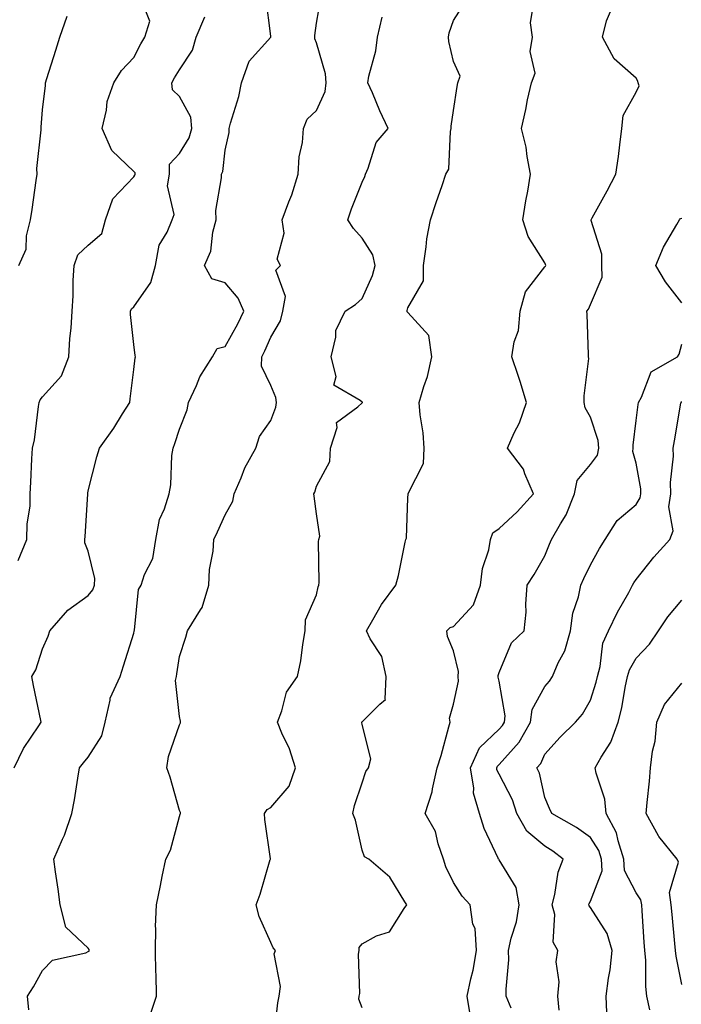
# Model space of a CAD drawing. Units: inches. Extents: x 1037123 to 1039763, y 7223978 to 7226618.
# Drawn here: x 1037393 to 1037538, y 7224760 to 7224976 of the extents above; entities that cross this region are included whole.
import ezdxf

# ---------------------------------------------------------------- set-up
doc = ezdxf.new("R2010")
doc.units = ezdxf.units.IN
doc.header["$MEASUREMENT"] = 0
doc.layers.add('Contour_10377223', color=7, linetype='Continuous', true_color=0x8e85d1)

msp = doc.modelspace()

# ---------------------------------------------------------------- linework, layer by layer
at = {"layer": 'Contour_10377223'}
for points in [[(1037392.68, 7224857.29, 2826), (1037394.61, 7224861.92, 2826), (1037394.67, 7224865.3, 2826), (1037395.32, 7224869.19, 2826), (1037395.35, 7224871.92, 2826), (1037395.51, 7224874.46, 2826), (1037395.73, 7224879.6, 2826), (1037395.86, 7224881.92, 2826), (1037396.25, 7224883.72, 2826), (1037397.13, 7224891, 2826), (1037397.31, 7224891.92, 2826), (1037397.52, 7224892.45, 2826), (1037398.05, 7224893.17, 2826), (1037402.23, 7224897.74, 2826), (1037403.83, 7224901.92, 2826), (1037404.03, 7224905.94, 2826), (1037404.28, 7224908.15, 2826), (1037404.5, 7224911.92, 2826), (1037404.73, 7224915.24, 2826), (1037404.73, 7224918.6, 2826), (1037404.94, 7224921.92, 2826), (1037405.76, 7224924.21, 2826), (1037408.05, 7224926.35, 2826), (1037411.04, 7224928.93, 2826), (1037411.86, 7224931.92, 2826), (1037413.46, 7224936.51, 2826), (1037418.05, 7224941.33, 2826), (1037418.28, 7224941.69, 2826), (1037418.3, 7224941.92, 2826), (1037418.3, 7224942.17, 2826), (1037418.05, 7224942.49, 2826), (1037413.21, 7224947.08, 2826), (1037411.12, 7224951.92, 2826), (1037412.03, 7224955.9, 2826), (1037412.17, 7224957.8, 2826), (1037413.66, 7224961.92, 2826), (1037415.34, 7224964.63, 2826), (1037418.05, 7224967.43, 2826), (1037419.55, 7224970.42, 2826), (1037420.43, 7224971.92, 2826), (1037421.51, 7224975.38, 2826), (1037419.59, 7224980.38, 2826)], [(1037395.06, 7224758.93, 2824), (1037394.75, 7224761.92, 2824), (1037396.04, 7224763.93, 2824), (1037398.05, 7224767.53, 2824), (1037400.22, 7224769.75, 2824), (1037407.54, 7224771.41, 2824), (1037408.05, 7224771.65, 2824), (1037408.23, 7224771.74, 2824), (1037408.26, 7224771.92, 2824), (1037408.23, 7224772.1, 2824), (1037408.05, 7224772.43, 2824), (1037403.13, 7224777, 2824), (1037401.92, 7224781.92, 2824), (1037401.47, 7224785.34, 2824), (1037400.88, 7224789.09, 2824), (1037400.49, 7224791.92, 2824), (1037402.39, 7224796.26, 2824), (1037402.84, 7224797.13, 2824), (1037404.48, 7224801.92, 2824), (1037405.08, 7224804.89, 2824), (1037405.75, 7224809.62, 2824), (1037406.17, 7224811.92, 2824), (1037407, 7224812.97, 2824), (1037408.05, 7224814.24, 2824), (1037411.06, 7224818.91, 2824), (1037411.78, 7224821.92, 2824), (1037412.85, 7224826.72, 2824), (1037412.84, 7224827.13, 2824), (1037415.04, 7224831.92, 2824), (1037415.76, 7224834.21, 2824), (1037418.05, 7224841.39, 2824), (1037418.13, 7224841.84, 2824), (1037418.15, 7224841.92, 2824), (1037418.19, 7224842.06, 2824), (1037419.03, 7224850.94, 2824), (1037419.67, 7224851.92, 2824), (1037420.35, 7224854.22, 2824), (1037422.23, 7224857.74, 2824), (1037422.84, 7224861.92, 2824), (1037423.66, 7224866.31, 2824), (1037424.75, 7224868.62, 2824), (1037425.76, 7224871.92, 2824), (1037426.12, 7224873.85, 2824), (1037426.39, 7224880.26, 2824), (1037426.64, 7224881.92, 2824), (1037427.05, 7224882.92, 2824), (1037428.05, 7224886.04, 2824), (1037429.71, 7224890.26, 2824), (1037430.02, 7224891.92, 2824), (1037431.74, 7224895.61, 2824), (1037432.46, 7224897.51, 2824), (1037435.28, 7224901.92, 2824), (1037436.27, 7224903.7, 2824), (1037438.05, 7224904.19, 2824), (1037440.84, 7224909.13, 2824), (1037442.13, 7224911.92, 2824), (1037440.9, 7224914.77, 2824), (1037438.05, 7224918.09, 2824), (1037435.14, 7224919.01, 2824), (1037433.54, 7224921.92, 2824), (1037434.94, 7224925.03, 2824), (1037435.32, 7224929.19, 2824), (1037436.06, 7224931.92, 2824), (1037436.02, 7224933.95, 2824), (1037437.25, 7224941.12, 2824), (1037437.23, 7224941.92, 2824), (1037437.5, 7224942.47, 2824), (1037438.05, 7224947.19, 2824), (1037438.91, 7224951.06, 2824), (1037438.93, 7224951.92, 2824), (1037439.2, 7224953.07, 2824), (1037441.04, 7224958.93, 2824), (1037441.59, 7224961.92, 2824), (1037443.28, 7224966.69, 2824), (1037448.05, 7224971.9, 2824), (1037448.07, 7224971.9, 2824), (1037448.07, 7224971.94, 2824), (1037448.05, 7224972.13, 2824), (1037446.98, 7224980.85, 2824)], [(1037421.8, 7224758.17, 2823), (1037422.99, 7224761.92, 2823), (1037422.93, 7224766.8, 2823), (1037422.87, 7224767.1, 2823), (1037422.8, 7224771.92, 2823), (1037422.89, 7224776.76, 2823), (1037422.8, 7224777.17, 2823), (1037422.97, 7224781.92, 2823), (1037423.85, 7224786.12, 2823), (1037424.24, 7224788.11, 2823), (1037425.04, 7224791.92, 2823), (1037426.08, 7224793.89, 2823), (1037428.05, 7224801.2, 2823), (1037428.21, 7224801.76, 2823), (1037428.23, 7224801.92, 2823), (1037428.23, 7224802.1, 2823), (1037428.05, 7224802.55, 2823), (1037425.98, 7224809.85, 2823), (1037425.28, 7224811.92, 2823), (1037425.63, 7224814.34, 2823), (1037428.05, 7224821.33, 2823), (1037428.23, 7224821.74, 2823), (1037428.25, 7224821.92, 2823), (1037428.23, 7224822.1, 2823), (1037428.05, 7224823.15, 2823), (1037427.17, 7224831.04, 2823), (1037427.39, 7224831.92, 2823), (1037427.48, 7224832.49, 2823), (1037428.05, 7224836.24, 2823), (1037429.46, 7224840.51, 2823), (1037429.77, 7224841.92, 2823), (1037432.62, 7224846.49, 2823), (1037432.99, 7224846.98, 2823), (1037434.48, 7224851.92, 2823), (1037434.61, 7224855.36, 2823), (1037435.45, 7224859.32, 2823), (1037435.59, 7224861.92, 2823), (1037436.39, 7224863.58, 2823), (1037438.05, 7224867.27, 2823), (1037439.71, 7224870.26, 2823), (1037440.02, 7224871.92, 2823), (1037441.55, 7224875.42, 2823), (1037442.35, 7224877.62, 2823), (1037444.77, 7224881.92, 2823), (1037445.53, 7224884.44, 2823), (1037448.05, 7224887.94, 2823), (1037449.12, 7224890.85, 2823), (1037449.28, 7224891.92, 2823), (1037449.14, 7224893.01, 2823), (1037448.05, 7224895.65, 2823), (1037445.98, 7224899.85, 2823), (1037446.06, 7224901.92, 2823), (1037446.76, 7224903.21, 2823), (1037448.05, 7224906.22, 2823), (1037450.18, 7224909.79, 2823), (1037450.67, 7224911.92, 2823), (1037451.25, 7224915.12, 2823), (1037449.12, 7224920.85, 2823), (1037450.18, 7224921.92, 2823), (1037449.42, 7224923.29, 2823), (1037451, 7224928.97, 2823), (1037450.51, 7224931.92, 2823), (1037451.96, 7224935.83, 2823), (1037452.62, 7224937.35, 2823), (1037454.03, 7224941.92, 2823), (1037454.24, 7224945.73, 2823), (1037454.96, 7224948.83, 2823), (1037455.2, 7224951.92, 2823), (1037456.04, 7224953.93, 2823), (1037458.05, 7224955.88, 2823), (1037459.96, 7224960.01, 2823), (1037460.16, 7224961.92, 2823), (1037460.02, 7224963.89, 2823), (1037458.05, 7224970.65, 2823), (1037457.66, 7224971.53, 2823), (1037457.7, 7224971.92, 2823), (1037457.7, 7224972.27, 2823), (1037458.05, 7224974.97, 2823), (1037459.05, 7224980.92, 2823)], [(1037468.05, 7224759.34, 2821), (1037467.35, 7224761.22, 2821), (1037467.39, 7224761.92, 2821), (1037467.52, 7224762.45, 2821), (1037467.25, 7224771.12, 2821), (1037467.37, 7224771.92, 2821), (1037467.39, 7224772.58, 2821), (1037468.05, 7224773.38, 2821), (1037471.21, 7224775.08, 2821), (1037474.03, 7224775.94, 2821), (1037477.23, 7224781.1, 2821), (1037477.85, 7224781.92, 2821), (1037477.42, 7224782.55, 2821), (1037474.1, 7224787.97, 2821), (1037469.53, 7224791.92, 2821), (1037468.56, 7224792.43, 2821), (1037468.05, 7224793.83, 2821), (1037466.57, 7224800.44, 2821), (1037466, 7224801.92, 2821), (1037466.35, 7224803.62, 2821), (1037468.05, 7224808.58, 2821), (1037468.89, 7224811.08, 2821), (1037469.42, 7224811.92, 2821), (1037469.98, 7224813.85, 2821), (1037468.05, 7224821.37, 2821), (1037467.97, 7224821.84, 2821), (1037467.95, 7224821.92, 2821), (1037468.01, 7224821.96, 2821), (1037468.05, 7224821.98, 2821), (1037471.94, 7224825.81, 2821), (1037473.13, 7224826.84, 2821), (1037473.07, 7224826.94, 2821), (1037473.34, 7224831.92, 2821), (1037472.39, 7224836.26, 2821), (1037469.83, 7224840.14, 2821), (1037468.99, 7224841.92, 2821), (1037470.41, 7224844.28, 2821), (1037472.31, 7224847.66, 2821), (1037475.39, 7224851.92, 2821), (1037475.98, 7224853.99, 2821), (1037477.48, 7224861.35, 2821), (1037477.62, 7224861.92, 2821), (1037477.76, 7224862.21, 2821), (1037478.05, 7224871.02, 2821), (1037478.13, 7224871.84, 2821), (1037478.11, 7224871.92, 2821), (1037478.13, 7224872, 2821), (1037481.45, 7224878.52, 2821), (1037481.62, 7224881.92, 2821), (1037481.39, 7224885.26, 2821), (1037480.76, 7224889.21, 2821), (1037480.55, 7224891.92, 2821), (1037481.55, 7224895.42, 2821), (1037482.37, 7224897.6, 2821), (1037483.32, 7224901.92, 2821), (1037482.68, 7224906.55, 2821), (1037478.05, 7224911.61, 2821), (1037477.91, 7224911.78, 2821), (1037477.89, 7224911.92, 2821), (1037477.93, 7224912.04, 2821), (1037478.05, 7224912.6, 2821), (1037481.45, 7224918.52, 2821), (1037481.45, 7224921.92, 2821), (1037482.09, 7224925.96, 2821), (1037482.25, 7224927.72, 2821), (1037483.05, 7224931.92, 2821), (1037484.28, 7224935.69, 2821), (1037485.57, 7224939.44, 2821), (1037486.41, 7224941.92, 2821), (1037487, 7224942.97, 2821), (1037487.37, 7224951.24, 2821), (1037487.56, 7224951.92, 2821), (1037487.54, 7224952.43, 2821), (1037488.05, 7224955.83, 2821), (1037488.87, 7224961.1, 2821), (1037489.01, 7224961.92, 2821), (1037489.5, 7224963.37, 2821), (1037488.05, 7224966.59, 2821), (1037487.07, 7224970.94, 2821), (1037486.98, 7224971.92, 2821), (1037487.13, 7224972.84, 2821), (1037488.05, 7224975.55, 2821), (1037490.55, 7224979.42, 2821)], [(1037491.66, 7224758.31, 2820), (1037491.08, 7224761.92, 2820), (1037491.84, 7224765.71, 2820), (1037492.39, 7224767.58, 2820), (1037493.09, 7224771.92, 2820), (1037492.82, 7224776.69, 2820), (1037492.31, 7224777.66, 2820), (1037491.7, 7224781.92, 2820), (1037489.94, 7224783.81, 2820), (1037488.05, 7224786.76, 2820), (1037486.37, 7224790.24, 2820), (1037485.9, 7224791.92, 2820), (1037484.69, 7224795.28, 2820), (1037484.09, 7224797.96, 2820), (1037481.88, 7224801.92, 2820), (1037483.36, 7224806.61, 2820), (1037483.44, 7224807.31, 2820), (1037484.5, 7224811.92, 2820), (1037485.34, 7224814.63, 2820), (1037487, 7224820.87, 2820), (1037487.29, 7224821.92, 2820), (1037487.19, 7224822.78, 2820), (1037488.05, 7224825.83, 2820), (1037489.12, 7224830.85, 2820), (1037489.1, 7224831.92, 2820), (1037489.12, 7224832.99, 2820), (1037488.05, 7224837.53, 2820), (1037486.76, 7224840.63, 2820), (1037486.6, 7224841.92, 2820), (1037487.35, 7224842.62, 2820), (1037488.05, 7224842.84, 2820), (1037492.41, 7224847.56, 2820), (1037493.99, 7224851.92, 2820), (1037494.4, 7224855.57, 2820), (1037495.8, 7224859.67, 2820), (1037496.17, 7224861.92, 2820), (1037496.64, 7224863.33, 2820), (1037498.05, 7224864.32, 2820), (1037502, 7224867.97, 2820), (1037505.61, 7224871.92, 2820), (1037503.69, 7224876.28, 2820), (1037503.4, 7224877.27, 2820), (1037499.89, 7224881.92, 2820), (1037501.37, 7224885.24, 2820), (1037502.54, 7224887.43, 2820), (1037504.01, 7224891.92, 2820), (1037502.64, 7224896.51, 2820), (1037502.19, 7224897.78, 2820), (1037500.84, 7224901.92, 2820), (1037501.35, 7224905.22, 2820), (1037502.29, 7224907.68, 2820), (1037502.66, 7224911.92, 2820), (1037503.81, 7224916.16, 2820), (1037508.05, 7224921.59, 2820), (1037508.21, 7224921.76, 2820), (1037508.3, 7224921.92, 2820), (1037508.23, 7224922.1, 2820), (1037508.05, 7224922.47, 2820), (1037504.42, 7224928.29, 2820), (1037503.26, 7224931.92, 2820), (1037503.91, 7224936.06, 2820), (1037504.32, 7224938.19, 2820), (1037504.94, 7224941.92, 2820), (1037504.18, 7224945.79, 2820), (1037503.97, 7224947.84, 2820), (1037502.95, 7224951.92, 2820), (1037503.87, 7224956.1, 2820), (1037504.3, 7224958.17, 2820), (1037505.12, 7224961.92, 2820), (1037505.92, 7224964.05, 2820), (1037504.87, 7224968.74, 2820), (1037505.35, 7224971.92, 2820), (1037504.89, 7224975.08, 2820), (1037505.63, 7224979.5, 2820)], [(1037500.69, 7224759.28, 2819), (1037499.57, 7224761.92, 2819), (1037499.57, 7224763.44, 2819), (1037500.14, 7224769.83, 2819), (1037500.12, 7224771.92, 2819), (1037500.69, 7224774.56, 2819), (1037501.84, 7224778.13, 2819), (1037502.44, 7224781.92, 2819), (1037501.8, 7224785.67, 2819), (1037498.05, 7224791.78, 2819), (1037497.99, 7224791.86, 2819), (1037497.93, 7224791.92, 2819), (1037497.87, 7224792.1, 2819), (1037494.77, 7224798.64, 2819), (1037493.73, 7224801.92, 2819), (1037492.46, 7224806.33, 2819), (1037492.54, 7224807.43, 2819), (1037491.8, 7224811.92, 2819), (1037493.73, 7224816.24, 2819), (1037498.05, 7224820.34, 2819), (1037498.79, 7224821.18, 2819), (1037499.2, 7224821.92, 2819), (1037499.4, 7224823.27, 2819), (1037498.05, 7224830.9, 2819), (1037497.85, 7224831.72, 2819), (1037497.85, 7224831.92, 2819), (1037497.85, 7224832.12, 2819), (1037498.05, 7224832.8, 2819), (1037500.73, 7224839.24, 2819), (1037503.5, 7224841.92, 2819), (1037503.97, 7224846, 2819), (1037503.87, 7224847.74, 2819), (1037504.2, 7224851.92, 2819), (1037505.76, 7224854.21, 2819), (1037508.05, 7224858.29, 2819), (1037509.07, 7224860.9, 2819), (1037509.53, 7224861.92, 2819), (1037511.47, 7224865.34, 2819), (1037512.7, 7224867.27, 2819), (1037514.59, 7224871.92, 2819), (1037515.16, 7224874.81, 2819), (1037518.05, 7224878.31, 2819), (1037519.61, 7224880.36, 2819), (1037519.87, 7224881.92, 2819), (1037519.73, 7224883.6, 2819), (1037518.05, 7224888.7, 2819), (1037516.88, 7224890.75, 2819), (1037516.7, 7224891.92, 2819), (1037516.64, 7224893.33, 2819), (1037517.68, 7224901.55, 2819), (1037517.66, 7224901.92, 2819), (1037517.6, 7224902.37, 2819), (1037517.35, 7224911.22, 2819), (1037517.25, 7224911.92, 2819), (1037517.62, 7224912.35, 2819), (1037518.05, 7224913.37, 2819), (1037520.61, 7224919.36, 2819), (1037520.51, 7224921.92, 2819), (1037520.51, 7224924.38, 2819), (1037518.23, 7224931.74, 2819), (1037518.23, 7224931.92, 2819), (1037518.44, 7224932.31, 2819), (1037521.68, 7224938.29, 2819), (1037523.64, 7224941.92, 2819), (1037524.18, 7224945.79, 2819), (1037524.48, 7224948.35, 2819), (1037524.94, 7224951.92, 2819), (1037525.22, 7224954.75, 2819), (1037528.05, 7224959.89, 2819), (1037528.69, 7224961.28, 2819), (1037528.48, 7224961.92, 2819), (1037528.4, 7224962.27, 2819), (1037528.05, 7224962.96, 2819), (1037523.28, 7224967.15, 2819), (1037520.71, 7224971.92, 2819), (1037521.6, 7224975.47, 2819), (1037522.42, 7224977.55, 2819)], [(1037391.84, 7224811.92, 2825), (1037393.85, 7224816.12, 2825), (1037397.23, 7224821.1, 2825), (1037397.74, 7224821.92, 2825), (1037397.68, 7224822.29, 2825), (1037396.06, 7224829.93, 2825), (1037395.69, 7224831.92, 2825), (1037396.6, 7224833.37, 2825), (1037398.05, 7224837.99, 2825), (1037399.26, 7224840.71, 2825), (1037399.67, 7224841.92, 2825), (1037403.56, 7224846.41, 2825), (1037408.05, 7224849.65, 2825), (1037409.07, 7224850.9, 2825), (1037409.4, 7224851.92, 2825), (1037409.51, 7224853.38, 2825), (1037408.05, 7224859.32, 2825), (1037407.33, 7224861.2, 2825), (1037407.31, 7224861.92, 2825), (1037407.41, 7224862.56, 2825), (1037407.93, 7224871.8, 2825), (1037407.93, 7224871.92, 2825), (1037407.95, 7224872.02, 2825), (1037408.05, 7224872.55, 2825), (1037409.94, 7224880.03, 2825), (1037410.51, 7224881.92, 2825), (1037413.66, 7224886.31, 2825), (1037415.53, 7224889.4, 2825), (1037417.13, 7224891.92, 2825), (1037417.25, 7224892.72, 2825), (1037418.05, 7224899.15, 2825), (1037418.3, 7224901.67, 2825), (1037418.38, 7224901.92, 2825), (1037418.34, 7224902.21, 2825), (1037418.05, 7224904.62, 2825), (1037417.33, 7224911.2, 2825), (1037417.33, 7224911.92, 2825), (1037417.54, 7224912.43, 2825), (1037418.05, 7224912.82, 2825), (1037421.76, 7224918.21, 2825), (1037422.8, 7224921.92, 2825), (1037423.58, 7224926.39, 2825), (1037425.37, 7224929.24, 2825), (1037426.43, 7224931.92, 2825), (1037426.86, 7224933.11, 2825), (1037425.45, 7224939.32, 2825), (1037425.82, 7224941.92, 2825), (1037425.86, 7224944.11, 2825), (1037428.05, 7224946.47, 2825), (1037430.14, 7224949.83, 2825), (1037430.76, 7224951.92, 2825), (1037430.51, 7224954.38, 2825), (1037428.05, 7224958.89, 2825), (1037426.51, 7224960.38, 2825), (1037426.37, 7224961.92, 2825), (1037426.96, 7224963.01, 2825), (1037428.05, 7224964.79, 2825), (1037430.88, 7224969.09, 2825), (1037431.68, 7224971.92, 2825), (1037433.58, 7224976.39, 2825)], [(1037392.82, 7224921.92, 2827), (1037394.48, 7224925.49, 2827), (1037394.53, 7224928.4, 2827), (1037395.41, 7224931.92, 2827), (1037395.8, 7224934.17, 2827), (1037396.62, 7224940.49, 2827), (1037396.86, 7224941.92, 2827), (1037396.8, 7224943.17, 2827), (1037397.76, 7224951.63, 2827), (1037397.74, 7224951.92, 2827), (1037397.74, 7224952.23, 2827), (1037398.05, 7224956, 2827), (1037398.66, 7224961.31, 2827), (1037398.71, 7224961.92, 2827), (1037399.01, 7224962.88, 2827), (1037400.94, 7224969.03, 2827), (1037401.86, 7224971.92, 2827), (1037403.44, 7224976.53, 2827)], [(1037448.73, 7224752.6, 2822), (1037449.57, 7224760.4, 2822), (1037449.85, 7224761.92, 2822), (1037450.14, 7224764.01, 2822), (1037448.79, 7224771.18, 2822), (1037449.05, 7224771.92, 2822), (1037448.58, 7224772.45, 2822), (1037448.05, 7224773.62, 2822), (1037445.49, 7224779.36, 2822), (1037444.81, 7224781.92, 2822), (1037445.71, 7224784.26, 2822), (1037447.93, 7224791.8, 2822), (1037447.97, 7224791.92, 2822), (1037447.97, 7224792, 2822), (1037446.72, 7224800.59, 2822), (1037446.66, 7224801.92, 2822), (1037447.21, 7224802.76, 2822), (1037448.05, 7224803.19, 2822), (1037452.09, 7224807.88, 2822), (1037453.46, 7224811.92, 2822), (1037452.17, 7224816.04, 2822), (1037450.49, 7224819.48, 2822), (1037449.5, 7224821.92, 2822), (1037450.47, 7224824.34, 2822), (1037451.51, 7224828.46, 2822), (1037453.87, 7224831.92, 2822), (1037454.63, 7224835.34, 2822), (1037455.04, 7224838.91, 2822), (1037455.59, 7224841.92, 2822), (1037455.65, 7224844.32, 2822), (1037458.05, 7224849.81, 2822), (1037458.44, 7224851.53, 2822), (1037458.56, 7224851.92, 2822), (1037458.6, 7224852.47, 2822), (1037458.52, 7224861.45, 2822), (1037458.58, 7224861.92, 2822), (1037458.79, 7224862.66, 2822), (1037458.05, 7224867.55, 2822), (1037457.52, 7224871.39, 2822), (1037457.48, 7224871.92, 2822), (1037457.7, 7224872.27, 2822), (1037458.05, 7224873.58, 2822), (1037460.98, 7224878.99, 2822), (1037461.12, 7224881.92, 2822), (1037462.56, 7224886.43, 2822), (1037462.44, 7224887.53, 2822), (1037467.07, 7224890.94, 2822), (1037468.05, 7224891.8, 2822), (1037468.09, 7224891.88, 2822), (1037468.09, 7224891.96, 2822), (1037468.05, 7224892, 2822), (1037467.6, 7224892.37, 2822), (1037461.82, 7224895.69, 2822), (1037462.39, 7224897.58, 2822), (1037461.27, 7224901.92, 2822), (1037462.31, 7224906.18, 2822), (1037462.31, 7224907.66, 2822), (1037464.3, 7224911.92, 2822), (1037466.62, 7224913.35, 2822), (1037468.05, 7224914.65, 2822), (1037470.28, 7224919.69, 2822), (1037470.92, 7224921.92, 2822), (1037470.39, 7224924.26, 2822), (1037468.05, 7224927.88, 2822), (1037466.14, 7224930.01, 2822), (1037464.92, 7224931.92, 2822), (1037465.69, 7224934.28, 2822), (1037468.05, 7224940.16, 2822), (1037468.6, 7224941.37, 2822), (1037468.75, 7224941.92, 2822), (1037469.38, 7224943.25, 2822), (1037471.14, 7224948.83, 2822), (1037473.71, 7224951.92, 2822), (1037471.92, 7224955.79, 2822), (1037470.28, 7224959.69, 2822), (1037469.3, 7224961.92, 2822), (1037469.51, 7224963.38, 2822), (1037471.06, 7224968.91, 2822), (1037471.39, 7224971.92, 2822), (1037472.44, 7224976.31, 2822)], [(1037538.05, 7224913.76, 2818), (1037534.48, 7224918.35, 2818), (1037532.37, 7224921.92, 2818), (1037534.07, 7224925.9, 2818), (1037536.98, 7224930.85, 2818), (1037537.56, 7224931.92, 2818), (1037537.8, 7224932.17, 2818), (1037538.05, 7224932.29, 2818)], [(1037511.17, 7224758.8, 2818), (1037510.9, 7224761.92, 2818), (1037511.19, 7224765.06, 2818), (1037510.55, 7224769.42, 2818), (1037510.94, 7224771.92, 2818), (1037509.85, 7224773.72, 2818), (1037510.22, 7224779.75, 2818), (1037509.67, 7224781.92, 2818), (1037510.28, 7224784.15, 2818), (1037510.96, 7224789.01, 2818), (1037512.11, 7224791.92, 2818), (1037509.79, 7224793.66, 2818), (1037508.05, 7224794.71, 2818), (1037504.14, 7224798.01, 2818), (1037501.92, 7224801.92, 2818), (1037500.98, 7224804.85, 2818), (1037498.05, 7224810.49, 2818), (1037497.58, 7224811.45, 2818), (1037497.52, 7224811.92, 2818), (1037497.68, 7224812.29, 2818), (1037498.05, 7224812.64, 2818), (1037502.46, 7224817.51, 2818), (1037504.89, 7224821.92, 2818), (1037505.28, 7224824.69, 2818), (1037508.05, 7224829.73, 2818), (1037509.09, 7224830.88, 2818), (1037509.75, 7224831.92, 2818), (1037511, 7224834.87, 2818), (1037512.46, 7224837.51, 2818), (1037513.67, 7224841.92, 2818), (1037514.2, 7224845.77, 2818), (1037515.45, 7224849.32, 2818), (1037515.96, 7224851.92, 2818), (1037516.59, 7224853.38, 2818), (1037518.05, 7224856.37, 2818), (1037520.02, 7224859.95, 2818), (1037521.27, 7224861.92, 2818), (1037523.93, 7224866.04, 2818), (1037528.05, 7224869.56, 2818), (1037528.97, 7224871, 2818), (1037529.12, 7224871.92, 2818), (1037529.09, 7224872.96, 2818), (1037528.05, 7224878.64, 2818), (1037527.33, 7224881.2, 2818), (1037527.44, 7224881.92, 2818), (1037527.39, 7224882.58, 2818), (1037528.05, 7224887.99, 2818), (1037528.48, 7224891.49, 2818), (1037528.54, 7224891.92, 2818), (1037529.22, 7224893.09, 2818), (1037531.35, 7224898.62, 2818), (1037537.09, 7224901.92, 2818), (1037537.46, 7224902.51, 2818), (1037538.05, 7224904.71, 2818)], [(1037521.66, 7224758.31, 2817), (1037521.49, 7224761.92, 2817), (1037521.98, 7224765.85, 2817), (1037522.35, 7224767.62, 2817), (1037522.78, 7224771.92, 2817), (1037521.72, 7224775.59, 2817), (1037518.05, 7224781.3, 2817), (1037517.78, 7224781.65, 2817), (1037517.7, 7224781.92, 2817), (1037517.78, 7224782.19, 2817), (1037518.05, 7224782.72, 2817), (1037520.61, 7224789.36, 2817), (1037520.49, 7224791.92, 2817), (1037519.89, 7224793.76, 2817), (1037518.05, 7224796.63, 2817), (1037514.96, 7224798.83, 2817), (1037509.59, 7224801.92, 2817), (1037509.09, 7224802.96, 2817), (1037508.05, 7224805.42, 2817), (1037506.86, 7224810.73, 2817), (1037506.33, 7224811.92, 2817), (1037507.15, 7224812.82, 2817), (1037508.05, 7224814.87, 2817), (1037511.39, 7224818.58, 2817), (1037514.75, 7224821.92, 2817), (1037516.29, 7224823.68, 2817), (1037518.05, 7224826.74, 2817), (1037519.32, 7224830.65, 2817), (1037519.59, 7224831.92, 2817), (1037520.2, 7224834.07, 2817), (1037520.78, 7224839.19, 2817), (1037522.03, 7224841.92, 2817), (1037524.01, 7224845.96, 2817), (1037526.43, 7224850.3, 2817), (1037527.29, 7224851.92, 2817), (1037527.56, 7224852.41, 2817), (1037528.05, 7224853.15, 2817), (1037531.92, 7224858.05, 2817), (1037535.43, 7224861.92, 2817), (1037536.17, 7224863.8, 2817), (1037535.2, 7224869.07, 2817), (1037535.67, 7224871.92, 2817), (1037535.59, 7224874.38, 2817), (1037536.25, 7224880.12, 2817), (1037536.17, 7224881.92, 2817), (1037536.43, 7224883.54, 2817), (1037537.87, 7224891.74, 2817), (1037537.91, 7224891.92, 2817), (1037537.95, 7224892.02, 2817), (1037538.05, 7224892.08, 2817)], [(1037531.04, 7224758.93, 2816), (1037530.39, 7224761.92, 2816), (1037530.16, 7224764.03, 2816), (1037530.18, 7224769.79, 2816), (1037529.98, 7224771.92, 2816), (1037529.83, 7224773.7, 2816), (1037529.38, 7224780.59, 2816), (1037529.28, 7224781.92, 2816), (1037529.12, 7224782.99, 2816), (1037528.05, 7224784.52, 2816), (1037525.53, 7224789.4, 2816), (1037525.39, 7224791.92, 2816), (1037524.09, 7224795.88, 2816), (1037523.77, 7224797.64, 2816), (1037521.53, 7224801.92, 2816), (1037521.19, 7224805.06, 2816), (1037519.28, 7224810.69, 2816), (1037519.09, 7224811.92, 2816), (1037520.37, 7224814.24, 2816), (1037522.48, 7224817.49, 2816), (1037524.09, 7224821.92, 2816), (1037524.91, 7224825.06, 2816), (1037525.63, 7224829.5, 2816), (1037526.17, 7224831.92, 2816), (1037526.59, 7224833.38, 2816), (1037528.05, 7224835.9, 2816), (1037531, 7224838.97, 2816), (1037532.93, 7224841.92, 2816), (1037534.98, 7224844.99, 2816), (1037538.05, 7224848.64, 2816)], [(1037538.05, 7224764.46, 2815), (1037536.8, 7224770.67, 2815), (1037536.68, 7224771.92, 2815), (1037536.57, 7224773.4, 2815), (1037535.92, 7224779.79, 2815), (1037535.75, 7224781.92, 2815), (1037535.39, 7224784.58, 2815), (1037537.35, 7224791.22, 2815), (1037537.05, 7224791.92, 2815), (1037533.01, 7224796.88, 2815), (1037532.97, 7224797, 2815), (1037530.26, 7224801.92, 2815), (1037530.45, 7224804.32, 2815), (1037530.98, 7224808.99, 2815), (1037531.21, 7224811.92, 2815), (1037531.66, 7224815.53, 2815), (1037532.21, 7224817.76, 2815), (1037532.62, 7224821.92, 2815), (1037534.24, 7224825.73, 2815), (1037538.05, 7224830.44, 2815)]]:
    msp.add_polyline3d(points, dxfattribs=at)

doc.saveas('drawing.dxf')
